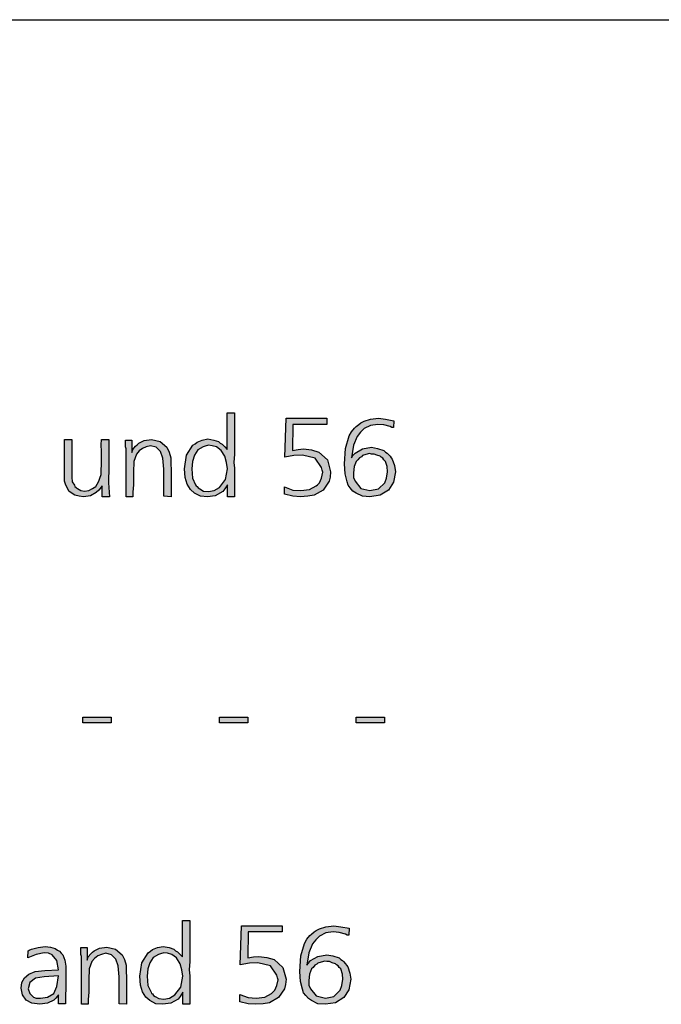
# Model space of a CAD drawing. Units: millimetres. Extents: x -135 to 5982, y -91 to 4381.
# Drawn here: x 2597 to 2929, y 3781 to 4290 of the extents above; entities that cross this region are included whole.
import ezdxf

# ---------------------------------------------------------------- set-up
doc = ezdxf.new("R2010")
doc.units = ezdxf.units.MM
doc.layers.add('1', color=7, linetype='Continuous')

# ---------------------------------------------------------------- blocks, each defined once
blk = doc.blocks.new('_tb_frame_A3QV__6')
at = {"layer": '1', "color": 7, "linetype": 'Continuous'}
blk.add_line((0, 286), (395, 286), dxfattribs=at)
blk = doc.blocks.new('_tb_frame_A3QV__8', base_point=(0, 0))
at = {"layer": '1', "color": 7, "linetype": 'Continuous'}
blk.add_line((0, 286), (395, 286), dxfattribs=at)

msp = doc.modelspace()

# ---------------------------------------------------------------- hatches: boundary and pattern name
at = {"layer": '1', "linetype": 'Continuous'}
h = msp.add_hatch(color=3, dxfattribs=at)
h.paths.add_polyline_path([(2704.26, 4086.59), (2708.11, 4086.59), (2708.11, 4072.59), (2708.11, 4069.63), (2708.11, 4065.32), (2707.84, 4061.01), (2708.11, 4058.05), (2708.11, 4049.7), (2708.11, 4048.09), (2708.11, 4043.24), (2704.54, 4043.24), (2704.54, 4049.44), (2703.16, 4047.28), (2702.06, 4045.94), (2698.22, 4043.78), (2694.09, 4043.24), (2690.52, 4043.51), (2687.5, 4045.13), (2685.3, 4047.01), (2683.65, 4049.7), (2682.55, 4053.2), (2682.27, 4057.78), (2683.37, 4064.78), (2686.67, 4069.9), (2687.77, 4070.7), (2688.87, 4071.51), (2691.34, 4072.59), (2694.37, 4073.13), (2697.39, 4072.59), (2699.87, 4071.78), (2700.69, 4070.97), (2701.79, 4070.44), (2703.16, 4069.09), (2704.26, 4067.74)])
h.paths.add_polyline_path([(2694.64, 4069.9), (2692.99, 4069.36), (2691.89, 4069.09), (2689.15, 4067.47), (2687.5, 4064.78), (2686.4, 4061.55), (2686.12, 4057.78), (2686.4, 4052.94), (2688.05, 4049.44), (2688.32, 4048.9), (2688.87, 4048.63), (2689.42, 4047.82), (2690.24, 4047.28), (2692.17, 4046.2), (2694.64, 4045.94), (2697.67, 4046.47), (2700.42, 4048.09), (2703.44, 4052.13), (2704.54, 4057.78), (2703.99, 4061.01), (2703.16, 4064.24), (2701.24, 4067.2), (2698.77, 4069.09), (2696.57, 4069.63)], flags=16)
for points in [[(2734.77, 4083.9), (2755.94, 4083.9), (2755.94, 4080.67), (2738.35, 4080.67), (2738.07, 4067.2), (2741.1, 4067.74), (2743.84, 4068.01), (2747.97, 4067.47), (2751.82, 4066.4), (2756.21, 4062.36), (2757.86, 4056.17), (2757.59, 4053.47), (2757.04, 4051.32), (2754.01, 4046.74), (2749.34, 4044.05), (2746.04, 4043.51), (2742.2, 4043.24), (2738.35, 4043.51), (2733.95, 4044.59), (2733.95, 4048.36), (2738.35, 4046.74), (2742.47, 4046.47), (2746.87, 4047.01), (2750.44, 4048.9), (2750.99, 4049.44), (2752.09, 4050.51), (2753.19, 4052.94), (2753.74, 4055.9), (2753.46, 4056.97), (2753.19, 4058.32), (2749.89, 4063.17), (2743.29, 4064.78), (2738.9, 4064.51), (2734.22, 4063.7)], [(2624, 4072.86), (2624, 4059.67), (2624, 4055.9), (2624, 4053.47), (2624.28, 4051.05), (2625.38, 4049.17), (2625.65, 4048.63), (2626.2, 4048.09), (2626.48, 4047.82), (2627.02, 4047.55), (2628.67, 4046.47), (2630.6, 4046.2), (2632.8, 4046.47), (2634.72, 4047.55), (2635.55, 4048.09), (2636.37, 4048.63), (2637.2, 4049.7), (2638.02, 4051.32), (2638.57, 4052.94), (2639.12, 4054.82), (2639.12, 4056.7), (2639.39, 4060.2), (2639.39, 4062.9), (2639.39, 4066.67), (2639.12, 4070.17), (2639.39, 4072.86), (2643.24, 4072.86), (2643.24, 4058.86), (2642.97, 4050.51), (2643.52, 4043.24), (2639.67, 4043.24), (2639.67, 4048.9), (2638.02, 4046.74), (2636.65, 4045.4), (2633.62, 4043.78), (2630.05, 4043.24), (2627.85, 4043.51), (2625.65, 4044.05), (2622.63, 4045.94), (2620.98, 4049.17), (2620.15, 4051.32), (2620.15, 4054.55), (2620.15, 4057.24), (2620.15, 4062.63), (2620.15, 4072.86)], [(2675.4, 4043.24), (2671.55, 4043.51), (2671.55, 4057.51), (2671, 4063.17), (2669.9, 4066.67), (2667.71, 4068.82), (2664.68, 4069.63), (2662.48, 4069.09), (2660.56, 4068.28), (2658.91, 4066.94), (2657.54, 4065.32), (2656.16, 4061.55), (2655.89, 4055.9), (2655.89, 4053.2), (2655.89, 4049.44), (2655.61, 4045.67), (2655.61, 4043.24), (2652.04, 4043.24), (2652.04, 4068.01), (2651.76, 4069.09), (2651.76, 4072.59), (2655.06, 4072.59), (2655.06, 4066.13), (2655.61, 4067.74), (2656.99, 4069.36), (2657.81, 4070.17), (2658.63, 4070.97), (2661.38, 4072.32), (2665.23, 4072.86), (2669.63, 4071.78), (2673.2, 4068.82), (2674.3, 4066.4), (2675.13, 4063.44), (2675.13, 4062.09), (2675.13, 4059.94), (2675.13, 4059.13), (2675.4, 4058.32), (2675.4, 4057.24), (2675.4, 4056.7), (2675.4, 4055.36), (2675.4, 4053.2), (2675.4, 4051.05), (2675.4, 4049.7), (2675.4, 4045.94)], [(2629.77, 3929.22), (2644.34, 3929.22), (2644.34, 3926.26), (2629.77, 3926.26)], [(2700.42, 3929.22), (2714.98, 3929.22), (2714.98, 3926.26), (2700.42, 3926.26)], [(2771.06, 3929.22), (2785.62, 3929.22), (2785.62, 3926.26), (2771.06, 3926.26)], [(2711.68, 3821.4), (2732.85, 3821.4), (2732.85, 3818.17), (2715.26, 3818.17), (2714.98, 3804.7), (2718.01, 3805.24), (2720.76, 3805.51), (2724.88, 3804.97), (2728.73, 3803.9), (2733.12, 3799.86), (2734.77, 3793.67), (2734.5, 3790.97), (2733.95, 3788.82), (2730.93, 3784.24), (2726.25, 3781.55), (2722.95, 3781.01), (2719.11, 3780.74), (2715.26, 3781.01), (2710.86, 3782.09), (2710.86, 3785.86), (2715.26, 3784.24), (2719.38, 3783.97), (2723.78, 3784.51), (2727.35, 3786.4), (2727.9, 3786.94), (2729, 3788.01), (2730.1, 3790.44), (2730.65, 3793.4), (2730.38, 3794.47), (2730.1, 3795.82), (2726.8, 3800.67), (2720.21, 3802.28), (2715.81, 3802.01), (2711.13, 3801.2)], [(2652.31, 3780.74), (2648.46, 3781.01), (2648.46, 3795.01), (2647.92, 3800.67), (2646.82, 3804.17), (2644.62, 3806.32), (2641.59, 3807.13), (2639.39, 3806.59), (2637.47, 3805.78), (2635.82, 3804.44), (2634.45, 3802.82), (2633.07, 3799.05), (2632.8, 3793.4), (2632.8, 3790.7), (2632.8, 3786.94), (2632.52, 3783.17), (2632.52, 3780.74), (2628.95, 3780.74), (2628.95, 3805.51), (2628.67, 3806.59), (2628.67, 3810.09), (2631.97, 3810.09), (2631.97, 3803.63), (2632.52, 3805.24), (2633.9, 3806.86), (2634.72, 3807.67), (2635.55, 3808.47), (2638.29, 3809.82), (2642.14, 3810.36), (2646.54, 3809.28), (2650.11, 3806.32), (2651.21, 3803.9), (2652.04, 3800.94), (2652.04, 3799.59), (2652.04, 3797.44), (2652.04, 3796.63), (2652.31, 3795.82), (2652.31, 3794.74), (2652.31, 3794.2), (2652.31, 3792.86), (2652.31, 3790.7), (2652.31, 3788.55), (2652.31, 3787.2), (2652.31, 3783.44)]]:
    msp.add_hatch(color=3, dxfattribs=at).paths.add_polyline_path(points)
h = msp.add_hatch(color=3, dxfattribs=at)
h.paths.add_polyline_path([(2790.57, 4082.55), (2790.3, 4079.05), (2789.47, 4079.05), (2788.65, 4079.59), (2785.35, 4080.4), (2782.33, 4080.67), (2778.48, 4080.13), (2775.18, 4078.51), (2773.26, 4076.63), (2771.61, 4074.47), (2769.68, 4069.9), (2768.58, 4063.44), (2769.41, 4064.51), (2770.51, 4065.86), (2774.35, 4068.01), (2779.03, 4068.82), (2782.05, 4068.28), (2785.35, 4067.2), (2786.17, 4066.4), (2787, 4065.86), (2787.55, 4065.32), (2788.65, 4064.24), (2789.2, 4063.44), (2789.75, 4062.63), (2790.85, 4059.4), (2791.4, 4056.17), (2790.3, 4050.78), (2787.82, 4046.74), (2783.43, 4044.05), (2778.2, 4043.24), (2774.35, 4043.51), (2771.06, 4045.13), (2769.41, 4046.2), (2768.03, 4047.82), (2766.93, 4049.17), (2766.38, 4051.05), (2765.28, 4055.09), (2765.01, 4060.2), (2765.56, 4068.28), (2767.48, 4074.74), (2768.58, 4076.9), (2770.23, 4078.78), (2771.06, 4079.59), (2772.43, 4080.67), (2773.53, 4081.47), (2775.18, 4082.28), (2778.48, 4083.36), (2782.6, 4083.9), (2786.17, 4083.36)])
h.paths.add_polyline_path([(2777.93, 4065.59), (2776, 4065.05), (2774.35, 4064.51), (2773.81, 4063.97), (2772.71, 4063.44), (2771.88, 4062.36), (2771.06, 4061.55), (2769.96, 4058.86), (2769.68, 4055.63), (2769.68, 4053.2), (2770.51, 4051.32), (2773.53, 4047.55), (2778.2, 4046.47), (2782.6, 4047.28), (2785.9, 4050.51), (2786.72, 4052.94), (2787.27, 4056.17), (2787, 4058.86), (2786.17, 4061.55), (2785.35, 4062.36), (2784.8, 4063.17), (2783.98, 4063.7), (2783.43, 4064.24), (2781.78, 4064.78), (2780.4, 4065.32), (2779.03, 4065.32)], flags=16)
h = msp.add_hatch(color=3, dxfattribs=at)
h.paths.add_polyline_path([(2681.17, 3824.09), (2685.02, 3824.09), (2685.02, 3810.09), (2685.02, 3807.13), (2685.02, 3802.82), (2684.75, 3798.51), (2685.02, 3795.55), (2685.02, 3787.2), (2685.02, 3785.59), (2685.02, 3780.74), (2681.45, 3780.74), (2681.45, 3786.94), (2680.07, 3784.78), (2678.98, 3783.44), (2675.13, 3781.28), (2671, 3780.74), (2667.43, 3781.01), (2664.41, 3782.63), (2662.21, 3784.51), (2660.56, 3787.2), (2659.46, 3790.7), (2659.18, 3795.28), (2660.28, 3802.28), (2663.58, 3807.4), (2664.68, 3808.2), (2665.78, 3809.01), (2668.26, 3810.09), (2671.28, 3810.63), (2674.3, 3810.09), (2676.78, 3809.28), (2677.6, 3808.47), (2678.7, 3807.94), (2680.07, 3806.59), (2681.17, 3805.24)])
h.paths.add_polyline_path([(2671.55, 3807.4), (2669.9, 3806.86), (2668.81, 3806.59), (2666.06, 3804.97), (2664.41, 3802.28), (2663.31, 3799.05), (2663.03, 3795.28), (2663.31, 3790.44), (2664.96, 3786.94), (2665.23, 3786.4), (2665.78, 3786.13), (2666.33, 3785.32), (2667.16, 3784.78), (2669.08, 3783.7), (2671.55, 3783.44), (2674.58, 3783.97), (2677.33, 3785.59), (2680.35, 3789.63), (2681.45, 3795.28), (2680.9, 3798.51), (2680.07, 3801.74), (2678.15, 3804.7), (2675.68, 3806.59), (2673.48, 3807.13)], flags=16)
h = msp.add_hatch(color=3, dxfattribs=at)
h.paths.add_polyline_path([(2767.48, 3820.05), (2767.21, 3816.55), (2766.38, 3816.55), (2765.56, 3817.09), (2762.26, 3817.9), (2759.24, 3818.17), (2755.39, 3817.63), (2752.09, 3816.01), (2750.17, 3814.13), (2748.52, 3811.97), (2746.59, 3807.4), (2745.49, 3800.94), (2746.32, 3802.01), (2747.42, 3803.36), (2751.27, 3805.51), (2755.94, 3806.32), (2758.96, 3805.78), (2762.26, 3804.7), (2763.09, 3803.9), (2763.91, 3803.36), (2764.46, 3802.82), (2765.56, 3801.74), (2766.11, 3800.94), (2766.66, 3800.13), (2767.76, 3796.9), (2768.31, 3793.67), (2767.21, 3788.28), (2764.73, 3784.24), (2760.34, 3781.55), (2755.11, 3780.74), (2751.27, 3781.01), (2747.97, 3782.63), (2746.32, 3783.7), (2744.94, 3785.32), (2743.84, 3786.67), (2743.29, 3788.55), (2742.2, 3792.59), (2741.92, 3797.7), (2742.47, 3805.78), (2744.39, 3812.24), (2745.49, 3814.4), (2747.14, 3816.28), (2747.97, 3817.09), (2749.34, 3818.17), (2750.44, 3818.97), (2752.09, 3819.78), (2755.39, 3820.86), (2759.51, 3821.4), (2763.09, 3820.86)])
h.paths.add_polyline_path([(2754.84, 3803.09), (2752.92, 3802.55), (2751.27, 3802.01), (2750.72, 3801.47), (2749.62, 3800.94), (2748.79, 3799.86), (2747.97, 3799.05), (2746.87, 3796.36), (2746.59, 3793.13), (2746.59, 3790.7), (2747.42, 3788.82), (2750.44, 3785.05), (2755.11, 3783.97), (2759.51, 3784.78), (2762.81, 3788.01), (2763.63, 3790.44), (2764.18, 3793.67), (2763.91, 3796.36), (2763.09, 3799.05), (2762.26, 3799.86), (2761.71, 3800.67), (2760.89, 3801.2), (2760.34, 3801.74), (2758.69, 3802.28), (2757.31, 3802.82), (2755.94, 3802.82)], flags=16)
h = msp.add_hatch(color=3, dxfattribs=at)
h.paths.add_polyline_path([(2620.7, 3781.01), (2617.13, 3781.01), (2617.13, 3785.59), (2615.76, 3783.97), (2614.66, 3782.9), (2611.36, 3781.28), (2607.51, 3780.74), (2603.39, 3781.28), (2600.36, 3782.9), (2598.44, 3785.59), (2597.89, 3789.09), (2598.16, 3792.05), (2599.54, 3794.47), (2601.74, 3796.36), (2605.04, 3797.7), (2609.98, 3798.24), (2617.13, 3798.51), (2616.31, 3803.36), (2613.83, 3806.32), (2611.91, 3807.13), (2609.71, 3807.4), (2605.59, 3806.59), (2601.19, 3804.7), (2601.46, 3808.47), (2602.01, 3808.74), (2603.11, 3809.28), (2606.68, 3810.09), (2610.26, 3810.63), (2613.01, 3810.36), (2615.48, 3809.55), (2616.58, 3808.74), (2617.68, 3808.2), (2618.5, 3807.13), (2619.33, 3806.32), (2620.43, 3803.63), (2620.98, 3800.4), (2620.98, 3799.05), (2620.98, 3794.74), (2620.98, 3789.09), (2620.7, 3785.05)])
h.paths.add_polyline_path([(2617.13, 3795.55), (2609.71, 3795.01), (2605.31, 3794.2), (2602.29, 3792.05), (2601.46, 3788.82), (2602.29, 3786.4), (2604.21, 3784.51), (2605.59, 3783.97), (2607.78, 3783.97), (2611.36, 3784.51), (2614.66, 3786.4), (2616.31, 3789.9)], flags=16)

# ---------------------------------------------------------------- linework, layer by layer
at = {"layer": '1', "color": 3, "linetype": 'Continuous'}
for p, q in [((2704.26, 4067.74), (2704.26, 4086.59)), ((2704.26, 4086.59), (2708.11, 4086.59)), ((2708.11, 4086.59), (2708.11, 4072.59)), ((2734.22, 4063.7), (2734.77, 4083.9)), ((2734.77, 4083.9), (2755.94, 4083.9)), ((2738.35, 4080.67), (2738.07, 4067.2)), ((2755.94, 4080.67), (2738.35, 4080.67)), ((2755.94, 4083.9), (2755.94, 4080.67)), ((2770.23, 4078.78), (2771.06, 4079.59)), ((2771.06, 4079.59), (2772.43, 4080.67)), ((2772.43, 4080.67), (2773.53, 4081.47)), ((2773.53, 4081.47), (2775.18, 4082.28)), ((2775.18, 4082.28), (2778.48, 4083.36)), ((2778.48, 4080.13), (2775.18, 4078.51)), ((2778.48, 4083.36), (2782.6, 4083.9)), ((2782.33, 4080.67), (2778.48, 4080.13)), ((2785.35, 4080.4), (2782.33, 4080.67)), ((2782.6, 4083.9), (2786.17, 4083.36)), ((2788.65, 4079.59), (2785.35, 4080.4)), ((2786.17, 4083.36), (2790.57, 4082.55)), ((2789.47, 4079.05), (2788.65, 4079.59)), ((2790.57, 4082.55), (2790.3, 4079.05)), ((2765.56, 4068.28), (2767.48, 4074.74)), ((2767.48, 4074.74), (2768.58, 4076.9)), ((2768.58, 4076.9), (2770.23, 4078.78)), ((2771.61, 4074.47), (2769.68, 4069.9)), ((2773.26, 4076.63), (2771.61, 4074.47)), ((2775.18, 4078.51), (2773.26, 4076.63)), ((2790.3, 4079.05), (2789.47, 4079.05)), ((2620.15, 4072.86), (2624, 4072.86)), ((2620.15, 4062.63), (2620.15, 4072.86)), ((2624, 4072.86), (2624, 4059.67)), ((2639.12, 4070.17), (2639.39, 4072.86)), ((2639.39, 4066.67), (2639.12, 4070.17)), ((2639.39, 4072.86), (2643.24, 4072.86)), ((2643.24, 4072.86), (2643.24, 4058.86)), ((2651.76, 4072.59), (2655.06, 4072.59)), ((2651.76, 4069.09), (2651.76, 4072.59)), ((2652.04, 4068.01), (2651.76, 4069.09)), ((2655.06, 4072.59), (2655.06, 4066.13)), ((2655.61, 4067.74), (2656.99, 4069.36)), ((2656.99, 4069.36), (2657.81, 4070.17)), ((2657.81, 4070.17), (2658.63, 4070.97)), ((2658.63, 4070.97), (2661.38, 4072.32)), ((2662.48, 4069.09), (2660.56, 4068.28)), ((2661.38, 4072.32), (2665.23, 4072.86)), ((2664.68, 4069.63), (2662.48, 4069.09)), ((2667.71, 4068.82), (2664.68, 4069.63)), ((2665.23, 4072.86), (2669.63, 4071.78)), ((2669.63, 4071.78), (2673.2, 4068.82)), ((2683.37, 4064.78), (2686.67, 4069.9)), ((2686.67, 4069.9), (2687.77, 4070.7)), ((2687.77, 4070.7), (2688.87, 4071.51)), ((2688.87, 4071.51), (2691.34, 4072.59)), ((2691.89, 4069.09), (2689.15, 4067.47)), ((2691.34, 4072.59), (2694.37, 4073.13)), ((2692.99, 4069.36), (2691.89, 4069.09)), ((2694.64, 4069.9), (2692.99, 4069.36)), ((2694.37, 4073.13), (2697.39, 4072.59)), ((2696.57, 4069.63), (2694.64, 4069.9)), ((2698.77, 4069.09), (2696.57, 4069.63)), ((2697.39, 4072.59), (2699.87, 4071.78)), ((2701.24, 4067.2), (2698.77, 4069.09)), ((2699.87, 4071.78), (2700.69, 4070.97)), ((2700.69, 4070.97), (2701.79, 4070.44)), ((2701.79, 4070.44), (2703.16, 4069.09)), ((2703.16, 4069.09), (2704.26, 4067.74)), ((2708.11, 4072.59), (2708.11, 4069.63)), ((2708.11, 4069.63), (2708.11, 4065.32)), ((2769.68, 4069.9), (2768.58, 4063.44)), ((2639.39, 4062.9), (2639.39, 4066.67)), ((2652.04, 4043.24), (2652.04, 4068.01)), ((2655.06, 4066.13), (2655.61, 4067.74)), ((2657.54, 4065.32), (2656.16, 4061.55)), ((2658.91, 4066.94), (2657.54, 4065.32)), ((2660.56, 4068.28), (2658.91, 4066.94)), ((2669.9, 4066.67), (2667.71, 4068.82)), ((2671, 4063.17), (2669.9, 4066.67)), ((2673.2, 4068.82), (2674.3, 4066.4)), ((2674.3, 4066.4), (2675.13, 4063.44)), ((2682.27, 4057.78), (2683.37, 4064.78)), ((2687.5, 4064.78), (2686.4, 4061.55)), ((2689.15, 4067.47), (2687.5, 4064.78)), ((2703.16, 4064.24), (2701.24, 4067.2)), ((2703.99, 4061.01), (2703.16, 4064.24)), ((2708.11, 4065.32), (2707.84, 4061.01)), ((2738.9, 4064.51), (2734.22, 4063.7)), ((2738.07, 4067.2), (2741.1, 4067.74)), ((2743.29, 4064.78), (2738.9, 4064.51)), ((2741.1, 4067.74), (2743.84, 4068.01)), ((2749.89, 4063.17), (2743.29, 4064.78)), ((2743.84, 4068.01), (2747.97, 4067.47)), ((2747.97, 4067.47), (2751.82, 4066.4)), ((2751.82, 4066.4), (2756.21, 4062.36)), ((2765.01, 4060.2), (2765.56, 4068.28)), ((2768.58, 4063.44), (2769.41, 4064.51)), ((2769.41, 4064.51), (2770.51, 4065.86)), ((2770.51, 4065.86), (2774.35, 4068.01)), ((2773.81, 4063.97), (2772.71, 4063.44)), ((2774.35, 4064.51), (2773.81, 4063.97)), ((2774.35, 4068.01), (2779.03, 4068.82)), ((2776, 4065.05), (2774.35, 4064.51)), ((2777.93, 4065.59), (2776, 4065.05)), ((2779.03, 4065.32), (2777.93, 4065.59)), ((2779.03, 4068.82), (2782.05, 4068.28)), ((2780.4, 4065.32), (2779.03, 4065.32)), ((2781.78, 4064.78), (2780.4, 4065.32)), ((2783.43, 4064.24), (2781.78, 4064.78)), ((2782.05, 4068.28), (2785.35, 4067.2)), ((2783.98, 4063.7), (2783.43, 4064.24)), ((2785.35, 4067.2), (2786.17, 4066.4)), ((2786.17, 4066.4), (2787, 4065.86)), ((2787, 4065.86), (2787.55, 4065.32)), ((2787.55, 4065.32), (2788.65, 4064.24)), ((2788.65, 4064.24), (2789.2, 4063.44)), ((2620.15, 4057.24), (2620.15, 4062.63)), ((2624, 4059.67), (2624, 4055.9)), ((2639.12, 4056.7), (2639.39, 4060.2)), ((2639.39, 4060.2), (2639.39, 4062.9)), ((2643.24, 4058.86), (2642.97, 4050.51)), ((2656.16, 4061.55), (2655.89, 4055.9)), ((2671.55, 4057.51), (2671, 4063.17)), ((2675.13, 4063.44), (2675.13, 4062.09)), ((2675.13, 4062.09), (2675.13, 4059.94)), ((2675.13, 4059.94), (2675.13, 4059.13)), ((2675.13, 4059.13), (2675.4, 4058.32)), ((2686.4, 4061.55), (2686.12, 4057.78)), ((2704.54, 4057.78), (2703.99, 4061.01)), ((2707.84, 4061.01), (2708.11, 4058.05)), ((2753.19, 4058.32), (2749.89, 4063.17)), ((2756.21, 4062.36), (2757.86, 4056.17)), ((2765.28, 4055.09), (2765.01, 4060.2)), ((2769.96, 4058.86), (2769.68, 4055.63)), ((2771.06, 4061.55), (2769.96, 4058.86)), ((2771.88, 4062.36), (2771.06, 4061.55)), ((2772.71, 4063.44), (2771.88, 4062.36)), ((2784.8, 4063.17), (2783.98, 4063.7)), ((2785.35, 4062.36), (2784.8, 4063.17)), ((2786.17, 4061.55), (2785.35, 4062.36)), ((2787, 4058.86), (2786.17, 4061.55)), ((2787.27, 4056.17), (2787, 4058.86)), ((2789.2, 4063.44), (2789.75, 4062.63)), ((2789.75, 4062.63), (2790.85, 4059.4)), ((2790.85, 4059.4), (2791.4, 4056.17)), ((2620.15, 4054.55), (2620.15, 4057.24)), ((2620.15, 4051.32), (2620.15, 4054.55)), ((2624, 4055.9), (2624, 4053.47)), ((2638.57, 4052.94), (2639.12, 4054.82)), ((2639.12, 4054.82), (2639.12, 4056.7)), ((2655.89, 4055.9), (2655.89, 4053.2)), ((2671.55, 4043.51), (2671.55, 4057.51)), ((2675.4, 4058.32), (2675.4, 4057.24)), ((2675.4, 4057.24), (2675.4, 4056.7)), ((2675.4, 4056.7), (2675.4, 4055.36)), ((2675.4, 4055.36), (2675.4, 4053.2)), ((2682.55, 4053.2), (2682.27, 4057.78)), ((2686.12, 4057.78), (2686.4, 4052.94)), ((2703.44, 4052.13), (2704.54, 4057.78)), ((2708.11, 4058.05), (2708.11, 4049.7)), ((2753.46, 4056.97), (2753.19, 4058.32)), ((2753.19, 4052.94), (2753.74, 4055.9)), ((2753.74, 4055.9), (2753.46, 4056.97)), ((2757.86, 4056.17), (2757.59, 4053.47)), ((2766.38, 4051.05), (2765.28, 4055.09)), ((2769.68, 4055.63), (2769.68, 4053.2)), ((2786.72, 4052.94), (2787.27, 4056.17)), ((2791.4, 4056.17), (2790.3, 4050.78)), ((2620.98, 4049.17), (2620.15, 4051.32)), ((2622.63, 4045.94), (2620.98, 4049.17)), ((2624, 4053.47), (2624.28, 4051.05)), ((2624.28, 4051.05), (2625.38, 4049.17)), ((2625.38, 4049.17), (2625.65, 4048.63)), ((2625.65, 4048.63), (2626.2, 4048.09)), ((2635.55, 4048.09), (2636.37, 4048.63)), ((2636.37, 4048.63), (2637.2, 4049.7)), ((2637.2, 4049.7), (2638.02, 4051.32)), ((2638.02, 4051.32), (2638.57, 4052.94)), ((2639.67, 4048.9), (2638.02, 4046.74)), ((2639.67, 4043.24), (2639.67, 4048.9)), ((2642.97, 4050.51), (2643.52, 4043.24)), ((2655.89, 4049.44), (2655.61, 4045.67)), ((2655.89, 4053.2), (2655.89, 4049.44)), ((2675.4, 4053.2), (2675.4, 4051.05)), ((2675.4, 4051.05), (2675.4, 4049.7)), ((2675.4, 4049.7), (2675.4, 4045.94)), ((2683.65, 4049.7), (2682.55, 4053.2)), ((2685.3, 4047.01), (2683.65, 4049.7)), ((2686.4, 4052.94), (2688.05, 4049.44)), ((2688.05, 4049.44), (2688.32, 4048.9)), ((2688.32, 4048.9), (2688.87, 4048.63)), ((2688.87, 4048.63), (2689.42, 4047.82)), ((2700.42, 4048.09), (2703.44, 4052.13)), ((2704.54, 4049.44), (2703.16, 4047.28)), ((2704.54, 4043.24), (2704.54, 4049.44)), ((2708.11, 4049.7), (2708.11, 4048.09)), ((2746.87, 4047.01), (2750.44, 4048.9)), ((2750.44, 4048.9), (2750.99, 4049.44)), ((2750.99, 4049.44), (2752.09, 4050.51)), ((2752.09, 4050.51), (2753.19, 4052.94)), ((2757.04, 4051.32), (2754.01, 4046.74)), ((2757.59, 4053.47), (2757.04, 4051.32)), ((2766.93, 4049.17), (2766.38, 4051.05)), ((2768.03, 4047.82), (2766.93, 4049.17)), ((2769.68, 4053.2), (2770.51, 4051.32)), ((2770.51, 4051.32), (2773.53, 4047.55)), ((2782.6, 4047.28), (2785.9, 4050.51)), ((2785.9, 4050.51), (2786.72, 4052.94)), ((2790.3, 4050.78), (2787.82, 4046.74)), ((2625.65, 4044.05), (2622.63, 4045.94)), ((2627.85, 4043.51), (2625.65, 4044.05)), ((2626.2, 4048.09), (2626.48, 4047.82)), ((2626.48, 4047.82), (2627.02, 4047.55)), ((2627.02, 4047.55), (2628.67, 4046.47)), ((2630.05, 4043.24), (2627.85, 4043.51)), ((2628.67, 4046.47), (2630.6, 4046.2)), ((2633.62, 4043.78), (2630.05, 4043.24)), ((2630.6, 4046.2), (2632.8, 4046.47)), ((2632.8, 4046.47), (2634.72, 4047.55)), ((2636.65, 4045.4), (2633.62, 4043.78)), ((2634.72, 4047.55), (2635.55, 4048.09)), ((2638.02, 4046.74), (2636.65, 4045.4)), ((2655.61, 4045.67), (2655.61, 4043.24)), ((2675.4, 4043.24), (2671.55, 4043.51)), ((2675.4, 4045.94), (2675.4, 4043.24)), ((2687.5, 4045.13), (2685.3, 4047.01)), ((2690.52, 4043.51), (2687.5, 4045.13)), ((2689.42, 4047.82), (2690.24, 4047.28)), ((2690.24, 4047.28), (2692.17, 4046.2)), ((2694.09, 4043.24), (2690.52, 4043.51)), ((2692.17, 4046.2), (2694.64, 4045.94)), ((2698.22, 4043.78), (2694.09, 4043.24)), ((2694.64, 4045.94), (2697.67, 4046.47)), ((2697.67, 4046.47), (2700.42, 4048.09)), ((2702.06, 4045.94), (2698.22, 4043.78)), ((2703.16, 4047.28), (2702.06, 4045.94)), ((2708.11, 4048.09), (2708.11, 4043.24)), ((2733.95, 4048.36), (2738.35, 4046.74)), ((2733.95, 4044.59), (2733.95, 4048.36)), ((2738.35, 4043.51), (2733.95, 4044.59)), ((2738.35, 4046.74), (2742.47, 4046.47)), ((2742.2, 4043.24), (2738.35, 4043.51)), ((2746.04, 4043.51), (2742.2, 4043.24)), ((2742.47, 4046.47), (2746.87, 4047.01)), ((2749.34, 4044.05), (2746.04, 4043.51)), ((2754.01, 4046.74), (2749.34, 4044.05)), ((2769.41, 4046.2), (2768.03, 4047.82)), ((2771.06, 4045.13), (2769.41, 4046.2)), ((2774.35, 4043.51), (2771.06, 4045.13)), ((2773.53, 4047.55), (2778.2, 4046.47)), ((2778.2, 4043.24), (2774.35, 4043.51)), ((2778.2, 4046.47), (2782.6, 4047.28)), ((2783.43, 4044.05), (2778.2, 4043.24)), ((2787.82, 4046.74), (2783.43, 4044.05)), ((2643.52, 4043.24), (2639.67, 4043.24)), ((2655.61, 4043.24), (2652.04, 4043.24)), ((2708.11, 4043.24), (2704.54, 4043.24)), ((2629.77, 3926.26), (2629.77, 3929.22)), ((2629.77, 3929.22), (2644.34, 3929.22)), ((2644.34, 3929.22), (2644.34, 3926.26)), ((2700.42, 3926.26), (2700.42, 3929.22)), ((2700.42, 3929.22), (2714.98, 3929.22)), ((2714.98, 3929.22), (2714.98, 3926.26)), ((2771.06, 3926.26), (2771.06, 3929.22)), ((2771.06, 3929.22), (2785.62, 3929.22)), ((2785.62, 3929.22), (2785.62, 3926.26)), ((2644.34, 3926.26), (2629.77, 3926.26)), ((2714.98, 3926.26), (2700.42, 3926.26)), ((2785.62, 3926.26), (2771.06, 3926.26)), ((2681.17, 3805.24), (2681.17, 3824.09)), ((2681.17, 3824.09), (2685.02, 3824.09)), ((2685.02, 3824.09), (2685.02, 3810.09)), ((2711.13, 3801.2), (2711.68, 3821.4)), ((2711.68, 3821.4), (2732.85, 3821.4)), ((2732.85, 3821.4), (2732.85, 3818.17)), ((2750.44, 3818.97), (2752.09, 3819.78)), ((2752.09, 3819.78), (2755.39, 3820.86)), ((2755.39, 3820.86), (2759.51, 3821.4)), ((2759.51, 3821.4), (2763.09, 3820.86)), ((2763.09, 3820.86), (2767.48, 3820.05)), ((2767.48, 3820.05), (2767.21, 3816.55)), ((2715.26, 3818.17), (2714.98, 3804.7)), ((2732.85, 3818.17), (2715.26, 3818.17)), ((2744.39, 3812.24), (2745.49, 3814.4)), ((2745.49, 3814.4), (2747.14, 3816.28)), ((2747.14, 3816.28), (2747.97, 3817.09)), ((2747.97, 3817.09), (2749.34, 3818.17)), ((2749.34, 3818.17), (2750.44, 3818.97)), ((2752.09, 3816.01), (2750.17, 3814.13)), ((2755.39, 3817.63), (2752.09, 3816.01)), ((2759.24, 3818.17), (2755.39, 3817.63)), ((2762.26, 3817.9), (2759.24, 3818.17)), ((2765.56, 3817.09), (2762.26, 3817.9)), ((2766.38, 3816.55), (2765.56, 3817.09)), ((2767.21, 3816.55), (2766.38, 3816.55)), ((2602.01, 3808.74), (2603.11, 3809.28)), ((2603.11, 3809.28), (2606.68, 3810.09)), ((2606.68, 3810.09), (2610.26, 3810.63)), ((2610.26, 3810.63), (2613.01, 3810.36)), ((2613.01, 3810.36), (2615.48, 3809.55)), ((2615.48, 3809.55), (2616.58, 3808.74)), ((2628.67, 3810.09), (2631.97, 3810.09)), ((2628.67, 3806.59), (2628.67, 3810.09)), ((2631.97, 3810.09), (2631.97, 3803.63)), ((2635.55, 3808.47), (2638.29, 3809.82)), ((2638.29, 3809.82), (2642.14, 3810.36)), ((2642.14, 3810.36), (2646.54, 3809.28)), ((2646.54, 3809.28), (2650.11, 3806.32)), ((2665.78, 3809.01), (2668.26, 3810.09)), ((2668.26, 3810.09), (2671.28, 3810.63)), ((2671.28, 3810.63), (2674.3, 3810.09)), ((2674.3, 3810.09), (2676.78, 3809.28)), ((2676.78, 3809.28), (2677.6, 3808.47)), ((2685.02, 3810.09), (2685.02, 3807.13)), ((2742.47, 3805.78), (2744.39, 3812.24)), ((2748.52, 3811.97), (2746.59, 3807.4)), ((2750.17, 3814.13), (2748.52, 3811.97)), ((2601.19, 3804.7), (2601.46, 3808.47)), ((2605.59, 3806.59), (2601.19, 3804.7)), ((2601.46, 3808.47), (2602.01, 3808.74)), ((2609.71, 3807.4), (2605.59, 3806.59)), ((2611.91, 3807.13), (2609.71, 3807.4)), ((2613.83, 3806.32), (2611.91, 3807.13)), ((2616.31, 3803.36), (2613.83, 3806.32)), ((2616.58, 3808.74), (2617.68, 3808.2)), ((2617.68, 3808.2), (2618.5, 3807.13)), ((2618.5, 3807.13), (2619.33, 3806.32)), ((2619.33, 3806.32), (2620.43, 3803.63)), ((2628.95, 3805.51), (2628.67, 3806.59)), ((2628.95, 3780.74), (2628.95, 3805.51)), ((2631.97, 3803.63), (2632.52, 3805.24)), ((2632.52, 3805.24), (2633.9, 3806.86)), ((2633.9, 3806.86), (2634.72, 3807.67)), ((2635.82, 3804.44), (2634.45, 3802.82)), ((2634.72, 3807.67), (2635.55, 3808.47)), ((2637.47, 3805.78), (2635.82, 3804.44)), ((2639.39, 3806.59), (2637.47, 3805.78)), ((2641.59, 3807.13), (2639.39, 3806.59)), ((2644.62, 3806.32), (2641.59, 3807.13)), ((2646.82, 3804.17), (2644.62, 3806.32)), ((2647.92, 3800.67), (2646.82, 3804.17)), ((2650.11, 3806.32), (2651.21, 3803.9)), ((2660.28, 3802.28), (2663.58, 3807.4)), ((2663.58, 3807.4), (2664.68, 3808.2)), ((2666.06, 3804.97), (2664.41, 3802.28)), ((2664.68, 3808.2), (2665.78, 3809.01)), ((2668.81, 3806.59), (2666.06, 3804.97)), ((2669.9, 3806.86), (2668.81, 3806.59)), ((2671.55, 3807.4), (2669.9, 3806.86)), ((2673.48, 3807.13), (2671.55, 3807.4)), ((2675.68, 3806.59), (2673.48, 3807.13)), ((2678.15, 3804.7), (2675.68, 3806.59)), ((2677.6, 3808.47), (2678.7, 3807.94)), ((2680.07, 3801.74), (2678.15, 3804.7)), ((2678.7, 3807.94), (2680.07, 3806.59)), ((2680.07, 3806.59), (2681.17, 3805.24)), ((2685.02, 3807.13), (2685.02, 3802.82)), ((2714.98, 3804.7), (2718.01, 3805.24)), ((2718.01, 3805.24), (2720.76, 3805.51)), ((2720.76, 3805.51), (2724.88, 3804.97)), ((2724.88, 3804.97), (2728.73, 3803.9)), ((2741.92, 3797.7), (2742.47, 3805.78)), ((2746.59, 3807.4), (2745.49, 3800.94)), ((2747.42, 3803.36), (2751.27, 3805.51)), ((2751.27, 3805.51), (2755.94, 3806.32)), ((2755.94, 3806.32), (2758.96, 3805.78)), ((2758.96, 3805.78), (2762.26, 3804.7)), ((2762.26, 3804.7), (2763.09, 3803.9)), ((2617.13, 3798.51), (2616.31, 3803.36)), ((2620.43, 3803.63), (2620.98, 3800.4)), ((2620.98, 3800.4), (2620.98, 3799.05)), ((2634.45, 3802.82), (2633.07, 3799.05)), ((2648.46, 3795.01), (2647.92, 3800.67)), ((2651.21, 3803.9), (2652.04, 3800.94)), ((2652.04, 3800.94), (2652.04, 3799.59)), ((2652.04, 3799.59), (2652.04, 3797.44)), ((2659.18, 3795.28), (2660.28, 3802.28)), ((2664.41, 3802.28), (2663.31, 3799.05)), ((2680.9, 3798.51), (2680.07, 3801.74)), ((2685.02, 3802.82), (2684.75, 3798.51)), ((2715.81, 3802.01), (2711.13, 3801.2)), ((2720.21, 3802.28), (2715.81, 3802.01)), ((2726.8, 3800.67), (2720.21, 3802.28)), ((2730.1, 3795.82), (2726.8, 3800.67)), ((2728.73, 3803.9), (2733.12, 3799.86)), ((2733.12, 3799.86), (2734.77, 3793.67)), ((2745.49, 3800.94), (2746.32, 3802.01)), ((2746.32, 3802.01), (2747.42, 3803.36)), ((2748.79, 3799.86), (2747.97, 3799.05)), ((2749.62, 3800.94), (2748.79, 3799.86)), ((2750.72, 3801.47), (2749.62, 3800.94)), ((2751.27, 3802.01), (2750.72, 3801.47)), ((2752.92, 3802.55), (2751.27, 3802.01)), ((2754.84, 3803.09), (2752.92, 3802.55)), ((2755.94, 3802.82), (2754.84, 3803.09)), ((2757.31, 3802.82), (2755.94, 3802.82)), ((2758.69, 3802.28), (2757.31, 3802.82)), ((2760.34, 3801.74), (2758.69, 3802.28)), ((2760.89, 3801.2), (2760.34, 3801.74)), ((2761.71, 3800.67), (2760.89, 3801.2)), ((2762.26, 3799.86), (2761.71, 3800.67)), ((2763.09, 3799.05), (2762.26, 3799.86)), ((2763.09, 3803.9), (2763.91, 3803.36)), ((2763.91, 3803.36), (2764.46, 3802.82)), ((2764.46, 3802.82), (2765.56, 3801.74)), ((2765.56, 3801.74), (2766.11, 3800.94)), ((2766.11, 3800.94), (2766.66, 3800.13)), ((2766.66, 3800.13), (2767.76, 3796.9)), ((2598.16, 3792.05), (2599.54, 3794.47)), ((2599.54, 3794.47), (2601.74, 3796.36)), ((2601.74, 3796.36), (2605.04, 3797.7)), ((2605.31, 3794.2), (2602.29, 3792.05)), ((2605.04, 3797.7), (2609.98, 3798.24)), ((2609.71, 3795.01), (2605.31, 3794.2)), ((2617.13, 3795.55), (2609.71, 3795.01)), ((2609.98, 3798.24), (2617.13, 3798.51)), ((2616.31, 3789.9), (2617.13, 3795.55)), ((2620.98, 3799.05), (2620.98, 3794.74)), ((2620.98, 3794.74), (2620.98, 3789.09)), ((2633.07, 3799.05), (2632.8, 3793.4)), ((2648.46, 3781.01), (2648.46, 3795.01)), ((2652.04, 3797.44), (2652.04, 3796.63)), ((2652.04, 3796.63), (2652.31, 3795.82)), ((2652.31, 3795.82), (2652.31, 3794.74)), ((2652.31, 3794.74), (2652.31, 3794.2)), ((2652.31, 3794.2), (2652.31, 3792.86)), ((2659.46, 3790.7), (2659.18, 3795.28)), ((2663.31, 3799.05), (2663.03, 3795.28)), ((2663.03, 3795.28), (2663.31, 3790.44)), ((2680.35, 3789.63), (2681.45, 3795.28)), ((2681.45, 3795.28), (2680.9, 3798.51)), ((2684.75, 3798.51), (2685.02, 3795.55)), ((2685.02, 3795.55), (2685.02, 3787.2)), ((2730.38, 3794.47), (2730.1, 3795.82)), ((2730.65, 3793.4), (2730.38, 3794.47)), ((2742.2, 3792.59), (2741.92, 3797.7)), ((2746.87, 3796.36), (2746.59, 3793.13)), ((2747.97, 3799.05), (2746.87, 3796.36)), ((2763.91, 3796.36), (2763.09, 3799.05)), ((2764.18, 3793.67), (2763.91, 3796.36)), ((2767.76, 3796.9), (2768.31, 3793.67)), ((2597.89, 3789.09), (2598.16, 3792.05)), ((2598.44, 3785.59), (2597.89, 3789.09)), ((2602.29, 3792.05), (2601.46, 3788.82)), ((2614.66, 3786.4), (2616.31, 3789.9)), ((2620.98, 3789.09), (2620.7, 3785.05)), ((2632.8, 3793.4), (2632.8, 3790.7)), ((2632.8, 3790.7), (2632.8, 3786.94)), ((2652.31, 3792.86), (2652.31, 3790.7)), ((2652.31, 3790.7), (2652.31, 3788.55)), ((2660.56, 3787.2), (2659.46, 3790.7)), ((2663.31, 3790.44), (2664.96, 3786.94)), ((2677.33, 3785.59), (2680.35, 3789.63)), ((2729, 3788.01), (2730.1, 3790.44)), ((2730.1, 3790.44), (2730.65, 3793.4)), ((2734.5, 3790.97), (2733.95, 3788.82)), ((2734.77, 3793.67), (2734.5, 3790.97)), ((2743.29, 3788.55), (2742.2, 3792.59)), ((2746.59, 3793.13), (2746.59, 3790.7)), ((2746.59, 3790.7), (2747.42, 3788.82)), ((2762.81, 3788.01), (2763.63, 3790.44)), ((2763.63, 3790.44), (2764.18, 3793.67)), ((2768.31, 3793.67), (2767.21, 3788.28)), ((2600.36, 3782.9), (2598.44, 3785.59)), ((2601.46, 3788.82), (2602.29, 3786.4)), ((2602.29, 3786.4), (2604.21, 3784.51)), ((2604.21, 3784.51), (2605.59, 3783.97)), ((2605.59, 3783.97), (2607.78, 3783.97)), ((2607.78, 3783.97), (2611.36, 3784.51)), ((2611.36, 3784.51), (2614.66, 3786.4)), ((2615.76, 3783.97), (2614.66, 3782.9)), ((2617.13, 3785.59), (2615.76, 3783.97)), ((2617.13, 3781.01), (2617.13, 3785.59)), ((2620.7, 3785.05), (2620.7, 3781.01)), ((2632.8, 3786.94), (2632.52, 3783.17)), ((2652.31, 3788.55), (2652.31, 3787.2)), ((2652.31, 3787.2), (2652.31, 3783.44)), ((2662.21, 3784.51), (2660.56, 3787.2)), ((2664.41, 3782.63), (2662.21, 3784.51)), ((2664.96, 3786.94), (2665.23, 3786.4)), ((2665.23, 3786.4), (2665.78, 3786.13)), ((2665.78, 3786.13), (2666.33, 3785.32)), ((2666.33, 3785.32), (2667.16, 3784.78)), ((2667.16, 3784.78), (2669.08, 3783.7)), ((2671.55, 3783.44), (2674.58, 3783.97)), ((2674.58, 3783.97), (2677.33, 3785.59)), ((2680.07, 3784.78), (2678.98, 3783.44)), ((2681.45, 3786.94), (2680.07, 3784.78)), ((2681.45, 3780.74), (2681.45, 3786.94)), ((2685.02, 3787.2), (2685.02, 3785.59)), ((2685.02, 3785.59), (2685.02, 3780.74)), ((2710.86, 3785.86), (2715.26, 3784.24)), ((2710.86, 3782.09), (2710.86, 3785.86)), ((2715.26, 3784.24), (2719.38, 3783.97)), ((2719.38, 3783.97), (2723.78, 3784.51)), ((2723.78, 3784.51), (2727.35, 3786.4)), ((2730.93, 3784.24), (2726.25, 3781.55)), ((2727.35, 3786.4), (2727.9, 3786.94)), ((2727.9, 3786.94), (2729, 3788.01)), ((2733.95, 3788.82), (2730.93, 3784.24)), ((2743.84, 3786.67), (2743.29, 3788.55)), ((2744.94, 3785.32), (2743.84, 3786.67)), ((2746.32, 3783.7), (2744.94, 3785.32)), ((2747.42, 3788.82), (2750.44, 3785.05)), ((2750.44, 3785.05), (2755.11, 3783.97)), ((2755.11, 3783.97), (2759.51, 3784.78)), ((2759.51, 3784.78), (2762.81, 3788.01)), ((2764.73, 3784.24), (2760.34, 3781.55)), ((2767.21, 3788.28), (2764.73, 3784.24)), ((2603.39, 3781.28), (2600.36, 3782.9)), ((2607.51, 3780.74), (2603.39, 3781.28)), ((2611.36, 3781.28), (2607.51, 3780.74)), ((2614.66, 3782.9), (2611.36, 3781.28)), ((2620.7, 3781.01), (2617.13, 3781.01)), ((2632.52, 3780.74), (2628.95, 3780.74)), ((2632.52, 3783.17), (2632.52, 3780.74)), ((2652.31, 3780.74), (2648.46, 3781.01)), ((2652.31, 3783.44), (2652.31, 3780.74)), ((2667.43, 3781.01), (2664.41, 3782.63)), ((2671, 3780.74), (2667.43, 3781.01)), ((2669.08, 3783.7), (2671.55, 3783.44)), ((2675.13, 3781.28), (2671, 3780.74)), ((2678.98, 3783.44), (2675.13, 3781.28)), ((2685.02, 3780.74), (2681.45, 3780.74)), ((2715.26, 3781.01), (2710.86, 3782.09)), ((2719.11, 3780.74), (2715.26, 3781.01)), ((2722.95, 3781.01), (2719.11, 3780.74)), ((2726.25, 3781.55), (2722.95, 3781.01)), ((2747.97, 3782.63), (2746.32, 3783.7)), ((2751.27, 3781.01), (2747.97, 3782.63)), ((2755.11, 3780.74), (2751.27, 3781.01)), ((2760.34, 3781.55), (2755.11, 3780.74))]:
    msp.add_line(p, q, dxfattribs=at)

# ---------------------------------------------------------------- block references
at = {"xscale": 15, "yscale": 15, "zscale": 15}
for name in ['_tb_frame_A3QV__6', '_tb_frame_A3QV__8']:
    msp.add_blockref(name, (0, 0), dxfattribs=at)

doc.saveas('drawing.dxf')
